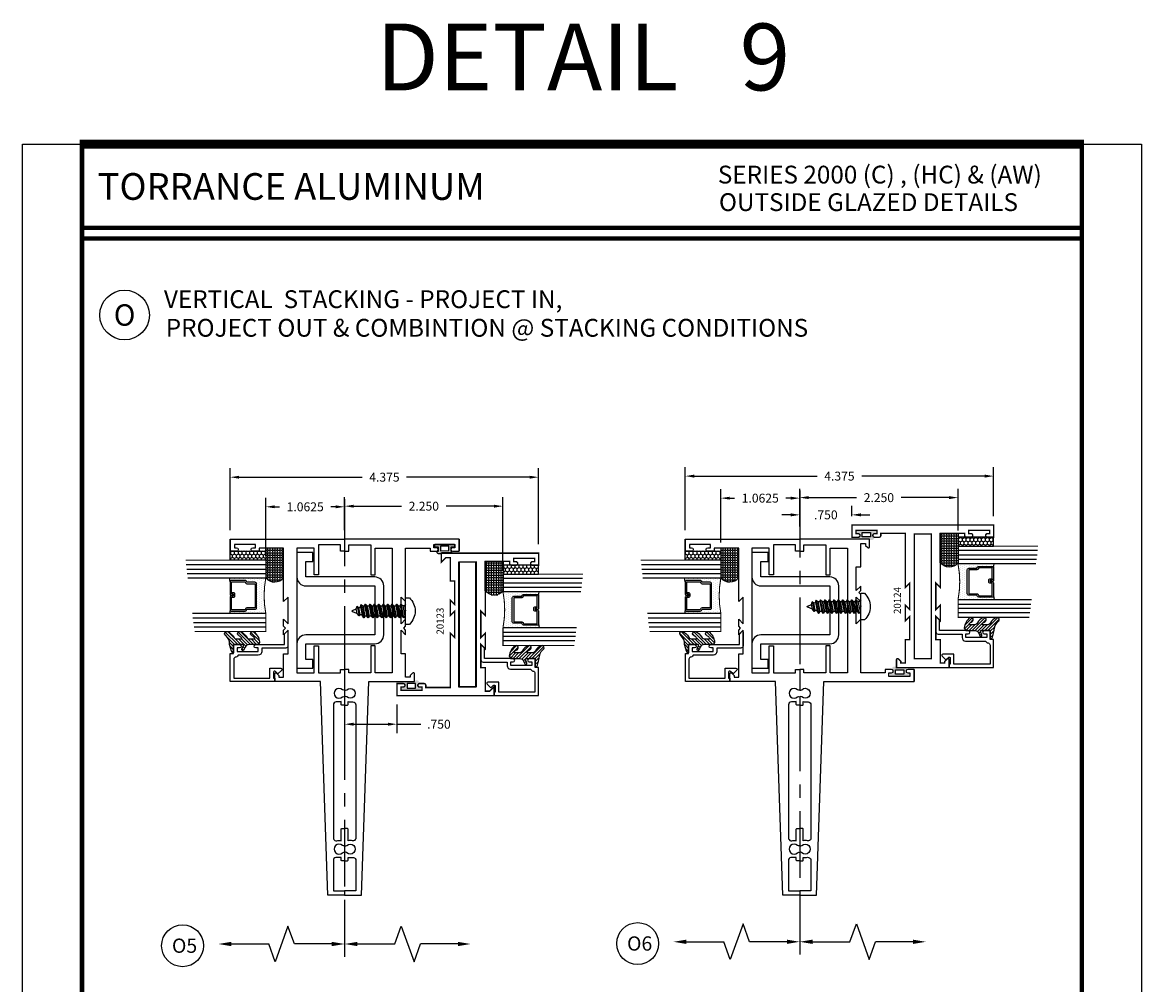
# Model space of a CAD drawing. Extents: x 8 to 235, y 33 to 254.
# Drawn here: x 148 to 163, y 90 to 104 of the extents above; entities that cross this region are included whole.
import ezdxf
from ezdxf.enums import TextEntityAlignment as Align

# ---------------------------------------------------------------- set-up
doc = ezdxf.new("R2010")
doc.units = 0
doc.header["$LTSCALE"] = 0.375
doc.header["$MEASUREMENT"] = 0
doc.linetypes.add('CENTERX2', pattern=[4, 2.5, -0.5, 0.5, -0.5])
doc.layers.get('0').update_dxf_attribs({"linetype": 'CONTINUOUS'})
doc.layers.get('Defpoints').update_dxf_attribs({"linetype": 'CONTINUOUS'})
for name, color, linetype in [('Bead', 5, 'CONTINUOUS'), ('DIMENSIONS', 3, 'CONTINUOUS'), ('FASTENERS', 13, 'CONTINUOUS'), ('GLASS', 254, 'CONTINUOUS'), ('OBJECT', 6, 'CONTINUOUS'), ('Sealant', 1, 'CONTINUOUS'), ('TEXT', 4, 'CONTINUOUS'), ('VINYL', 6, 'CONTINUOUS'), ('vport', 7, 'CONTINUOUS')]:
    doc.layers.add(name, color=color, linetype=linetype)
doc.styles.add('Arial', font='ARIAL.TTF')
doc.styles.add('ROMANTIC', font='romantic.ttf')
doc.styles.add('Simplex', font='simplex.shx')
doc.styles.get("Standard").update_dxf_attribs({"font": 'simplex.shx'})
doc.dimstyles.new('Standard$0', dxfattribs={"dimtxt": 0.125, "dimasz": 0.125, "dimexe": 0.125, "dimexo": 0.125, "dimgap": 0.0625, "dimtad": 0, "dimtih": 1, "dimtoh": 1, "dimdec": 3, "dimzin": 4, "dimdsep": 46, "dimtxsty": 'Simplex', "dimcen": 0, "dimadec": 1, "dimazin": 2, "dimtfac": 1, "dimtdec": 3, "dimtofl": 0, "dimtmove": 0, "dimatfit": 3, "dimfxl": 0, "dimfrac": 2, "dimtolj": 1, "dimtzin": 0, "dimlwd": -1, "dimlwe": -1, "dimarcsym": 0})

# ---------------------------------------------------------------- blocks, each defined once
blk = doc.blocks.new('sheet')
at = {"linetype": 'Continuous'}
for points, const_width in [([(0.4188, 10.5226), (0.4188, -0.0309)], 0.0309), ([(7.4402, -0.0309), (7.4402, 10.5226)], 0.0309), ([(7.4557, 10.4916), (0.4033, 10.4916)], 0.0619), ([(7.4402, 9.9037), (0.4188, 9.9037)], 0.0309), ([(7.4402, 9.8294), (0.4188, 9.8294)], 0.0309), ([(0.4033, 0), (7.4557, 0)], 0.0619)]:
    blk.add_lwpolyline(points, dxfattribs=dict(at, const_width=const_width))
at = {"layer": 'Defpoints'}
blk.add_lwpolyline([(0, 0), (0, 10.4916), (7.8594, 10.4916), (7.8594, 0)], close=True, dxfattribs=at)
blk = doc.blocks.new('glass-16')
at = {"layer": 'GLASS'}
h = blk.add_hatch(dxfattribs=at)
h.set_pattern_fill('DOTS', color=256, scale=0.5, style=0)
h.set_pattern_definition([(0, (-15.318718, -0.218457), (0.015625, 0.03125), [0, -0.03125])])
h.paths.add_polyline_path([(0.25, 0), (0.25, 0.509), (0.304, 0.5, 0.414214), (0.284, 0.48), (0.284, 0.29, 0.293619), (0.295, 0.272), (0.311, 0.265), (0.311, 0.15, 0.414214), (0.331, 0.13), (0.669, 0.13, 0.414214), (0.689, 0.15), (0.689, 0.265), (0.705, 0.272, 0.293619), (0.716, 0.29), (0.716, 0.48, 0.414214), (0.696, 0.5), (0.75, 0.509), (0.75, 0, 0.094986), (0.25, 0), (0.25, 0), (0.25, 0)])
for p, q in [((0.063, 1.117), (0.063, 0)), ((0.125, 1.109), (0.125, 0)), ((0.188, 1.102), (0.188, 0)), ((0.25, 1.094), (0.25, 0)), ((0.75, 0), (0.75, 1.031)), ((0.813, 0), (0.813, 1.023)), ((0.875, 1.016), (0.875, 0)), ((0.938, 1.008), (0.938, 0)), ((0.304, 0.5), (0.25, 0.509)), ((0.696, 0.5), (0.75, 0.509))]:
    blk.add_line(p, q, dxfattribs=at)
at = {"layer": 'GLASS', "color": 5, "const_width": 0.015}
blk.add_lwpolyline([(0, 1.125), (0, 0), (0.25, 0, -0.094986), (0.75, 0), (1, 0), (1, 1)], format="xyb", dxfattribs=at)
at = {"layer": 'GLASS'}
blk.add_lwpolyline([(0.479, 0.456), (0.479, 0.48), (0.304, 0.48), (0.304, 0.29), (0.32, 0.283, -0.293619), (0.331, 0.265), (0.331, 0.15), (0.669, 0.15), (0.669, 0.265, -0.293619), (0.68, 0.283), (0.696, 0.29), (0.696, 0.48), (0.521, 0.48), (0.521, 0.452, -0.414214), (0.501, 0.433), (0.477, 0.433, -0.414214), (0.457, 0.452), (0.457, 0.477), (0.477, 0.477), (0.477, 0.452), (0.501, 0.452), (0.501, 0.48, -0.414214), (0.521, 0.5), (0.696, 0.5, -0.414214), (0.716, 0.48), (0.716, 0.29, -0.293619), (0.705, 0.272), (0.689, 0.265), (0.689, 0.15, -0.414214), (0.669, 0.13), (0.331, 0.13, -0.414214), (0.311, 0.15), (0.311, 0.265), (0.295, 0.272, -0.293619), (0.284, 0.29), (0.284, 0.48, -0.414214), (0.304, 0.5), (0.479, 0.5, -0.414214), (0.499, 0.48), (0.499, 0.456)], format="xyb", close=True, dxfattribs=at)
blk = doc.blocks.new('20518')
at = {"layer": 'Bead', "color": 5}
blk.add_lwpolyline([(-1.686, -0.051), (-1.95, -0.051), (-1.95, -0.559), (-1.812, -0.559), (-1.812, -0.712, -0.668179), (-1.839, -0.723), (-1.891, -0.671), (-1.857, -0.636, 0.668179), (-1.868, -0.609), (-1.95, -0.609), (-1.95, -0.625), (-2, -0.625), (-2, -0.001), (-1.605, -0.001), (-1.605, -0.047), (-1.48, -0.047), (-1.48, -0.131, -1), (-1.527, -0.131), (-1.527, -0.097), (-1.577, -0.097), (-1.577, -0.392), (-1.527, -0.392), (-1.527, -0.358, -1), (-1.48, -0.358), (-1.48, -0.761), (-1.328, -0.761), (-1.295, -0.794, -0.668179), (-1.302, -0.811), (-1.499, -0.811, -0.414214), (-1.53, -0.78), (-1.53, -0.442), (-1.58, -0.442, -0.414214), (-1.627, -0.395), (-1.627, -0.128, 0.254287), (-1.641, -0.102, -0.228479), (-1.655, -0.079, 0.385924)], format="xyb", close=True, dxfattribs=at)
blk = doc.blocks.new('20509-16-i')
at = {"layer": 'OBJECT'}
h = blk.add_hatch(dxfattribs=at)
h.set_pattern_fill('HONEY', color=256, scale=0.25, style=0)
h.set_pattern_definition([(180, (61.257708, 20.618223), (-0.046875, 0.027063294), [0.03125, -0.0625]), (60, (61.257708, 20.618223), (0.046875, 0.027063294), [0.03125, -0.0625]), (120, (61.257708, 20.618223), (-1e-10, 0.054126588), [-0.0625, 0.03125])])
h.paths.add_polyline_path([(0.295, -0.5), (0.17, -0.5), (0.17, 0), (0.295, 0)])
h = blk.add_hatch(dxfattribs=at)
h.set_pattern_fill('ANSI31', color=256, scale=0.25, style=0)
h.set_pattern_definition([(135, (117.52981, 12.531995), (0.022097087, 0.022097087), [])])
h.paths.add_polyline_path([(1.48, -0.176, 0.535382), (1.494, -0.186), (1.544, -0.165, -0.999999), (1.556, -0.193), (1.517, -0.21, 0.302608), (1.48, -0.265), (1.48, -0.388, -0.260337), (1.475, -0.396), (1.452, -0.411, -0.205882), (1.444, -0.412, -0.203759), (1.299, -0.33, -1), (1.355, -0.303, 0.100006), (1.384, -0.342, 0.645753), (1.401, -0.335), (1.401, -0.279, 0.264958), (1.372, -0.227, -0.147727), (1.299, -0.148, -1), (1.355, -0.121, 0.100006), (1.384, -0.16, 0.645753), (1.401, -0.153), (1.401, -0.096, 0.264958), (1.372, -0.045, -0.147727), (1.299, 0.034, -1), (1.355, 0.061, 0.22939), (1.477, 0.009), (1.574, -0.017, -0.339454), (1.597, -0.047), (1.48, -0.047)])
at = {"layer": 'OBJECT', "linetype": 'Continuous'}
blk.add_lwpolyline([(0.295, -0.5), (0.295, 0), (0.17, 0), (0.17, -0.5)], close=True, dxfattribs=at)
blk.add_lwpolyline([(1.477, 0.009, -0.22939), (1.355, 0.061, 1), (1.299, 0.034, 0.147727), (1.372, -0.045, -0.264958), (1.401, -0.096), (1.401, -0.153, -0.645753), (1.384, -0.16, -0.100006), (1.355, -0.121, 1), (1.299, -0.148, 0.147727), (1.372, -0.227, -0.264958), (1.401, -0.279), (1.401, -0.335, -0.645753), (1.384, -0.342, -0.100006), (1.355, -0.303, 1), (1.299, -0.33, 0.203759), (1.444, -0.412, 0.205882), (1.452, -0.411), (1.475, -0.396, 0.260337), (1.48, -0.388), (1.48, -0.265, -0.302608), (1.517, -0.21), (1.556, -0.193, 1), (1.544, -0.165), (1.494, -0.186, -0.535382), (1.48, -0.176), (1.48, -0.047), (1.597, -0.047, 0.339454), (1.574, -0.017)], format="xyb", close=True, dxfattribs=at)
blk.add_blockref('glass-16', (0.295, -0.5))
at = {"xscale": -1}
blk.add_blockref('20518', (0, 0), dxfattribs=at)
blk = doc.blocks.new('20hb-16-o')
at = {"layer": 'Sealant'}
h = blk.add_hatch(dxfattribs=at)
h.set_pattern_fill('ANGLE', color=256, scale=0.125, style=0)
h.set_pattern_definition([(180, (-32.992484, -19.89675), (0, 0.034375), [0.025, -0.009375]), (90, (-32.992484, -19.89675), (0.034375, 2e-18), [0.025, -0.009375])])
edge = h.paths.add_edge_path()
edge.add_arc((-874.198, -0.625), 874.073, 359.991806, 360.008194)
edge.add_line((-0.125, -0.5), (-0.545, -0.5))
edge.add_arc((-0.438, -0.622), 0.163, 131.2303, 231.6465)
edge.add_line((-0.539, -0.75), (-0.125, -0.75))
blk.add_lwpolyline([(-0.125, -0.75, 0.000072), (-0.125, -0.5), (-0.545, -0.5, 0.46852), (-0.539, -0.75)], format="xyb", close=True, dxfattribs=at)
blk = doc.blocks.new('BULB1')
at = {"layer": 'VINYL'}
h = blk.add_hatch(color=256, dxfattribs=at)
h.paths.add_polyline_path([(0, 0.138), (-0.04, 0.138), (-0.04, 0.087), (-0.097, 0.087), (-0.097, 0.111, 0.789886), (-0.12, 0.041), (-0.12, -0.088, 1.034565), (-0.097, -0.087), (-0.04, -0.087), (-0.04, -0.138), (0, -0.138)])
h.paths.add_polyline_path([(-0.029, 0.058), (-0.029, -0.058), (-0.091, -0.058), (-0.092, 0.058)], flags=16)
blk.add_lwpolyline([(-0.097, -0.087, -1.034565), (-0.12, -0.088), (-0.12, 0.041, -0.789886), (-0.097, 0.111), (-0.097, 0.087), (-0.04, 0.087), (-0.04, 0.138), (0, 0.138), (0, -0.138), (-0.04, -0.138), (-0.04, -0.087)], format="xyb", close=True, dxfattribs=at)
blk.add_lwpolyline([(-0.091, -0.058), (-0.029, -0.058), (-0.029, 0.058), (-0.092, 0.058)], close=True, dxfattribs=at)
blk = doc.blocks.new('BULB6')
at = {"layer": 'VINYL'}
h = blk.add_hatch(color=256, dxfattribs=at)
h.paths.add_polyline_path([(0.124, 0.088, 1.034565), (0.1, 0.087), (0.044, 0.087), (0.044, 0.138), (0.004, 0.138), (0.004, -0.137), (0.044, -0.137), (0.044, -0.086), (0.101, -0.086), (0.101, -0.111, 0.789886), (0.124, -0.041)])
h.paths.add_polyline_path([(0.032, 0.058), (0.095, 0.058), (0.095, -0.058), (0.033, -0.058)], flags=16)
blk.add_lwpolyline([(0.095, 0.058), (0.032, 0.058), (0.033, -0.058), (0.095, -0.058)], close=True, dxfattribs=at)
blk = doc.blocks.new('E20123M')
at = {"const_width": 0.02}
blk.add_lwpolyline([(1.11, 0.812), (1.439, 0.812), (1.439, 0.75), (1.767, 0.75), (1.767, 0.687), (1.705, 0.625), (1.83, 0.625), (1.83, 1.99), (1.66, 1.99), (1.66, 1.902, 0.994491), (1.71, 1.902), (1.71, 1.934), (1.757, 1.934), (1.757, 1.639), (1.71, 1.639), (1.71, 1.672, 0.994491), (1.66, 1.672), (1.66, 1.609, 0.414214), (1.685, 1.584), (1.716, 1.584), (1.716, 1.24), (0.955, 1.24), (1.017, 1.178), (0.643, 1.178), (0.705, 1.24), (0.488, 1.24), (0.55, 1.178), (0.221, 1.178), (0.221, 1.24), (-0.107, 1.24), (-0.107, 1.303), (-0.045, 1.365), (-0.107, 1.303), (-0.045, 1.365), (-0.17, 1.365), (-0.17, 0), (0, 0), (0, 0.088, 0.994502), (-0.05, 0.088), (-0.05, 0.056), (-0.097, 0.056), (-0.097, 0.351), (-0.05, 0.351), (-0.05, 0.318, 0.994502), (0, 0.318), (0, 0.381, 0.414214), (-0.025, 0.406), (-0.056, 0.406), (-0.056, 0.75), (0.705, 0.75), (0.643, 0.812), (1.017, 0.812), (0.955, 0.75), (1.172, 0.75)], format="xyb", close=True, dxfattribs=at)
blk.add_lwpolyline([(-0.045, 1.115), (1.705, 1.115), (1.705, 0.875), (-0.045, 0.875)], close=True, dxfattribs=at)
blk = doc.blocks.new('E20211')
blk.add_lwpolyline([(-1.219, 0.8125), (-0.994, 0.8125), (-0.994, 0.6875), (-1.094, 0.6875), (-1.094, 0.46875), (-0.125, 0.46875, -0.41421356), (0, 0.34375), (0, -0.34375, -0.41421356), (-0.125, -0.46875), (-1.094, -0.46875), (-1.094, -0.6875), (-0.994, -0.6875), (-0.994, -0.8125), (-1.219, -0.8125), (-1.219, -0.46875, -0.41421356), (-1.094, -0.34375), (-0.125, -0.34375), (-0.125, 0.34375), (-1.094, 0.34375, -0.41421356), (-1.219, 0.46875)], format="xyb", close=True)
blk = doc.blocks.new('10pphabs06')
at = {"layer": 'FASTENERS'}
for p, q in [((-0.071, -0.014), (-0.003, 0)), ((0.07, -0.01), (0.07, 0)), ((-0.095, 0), (-0.071, -0.014)), ((-0.095, 0), (-0.071, -0.014)), ((-0.071, -0.039), (0.07, -0.01)), ((-0.071, -0.014), (-0.071, -0.039))]:
    blk.add_line(p, q, dxfattribs=at)
blk.add_lwpolyline([(-0.187, 0.052, -0.434316), (0.187, 0.052), (0.187, 0), (-0.187, 0)], format="xyb", close=True, dxfattribs=at)
for points in [[(0.094, -0.024), (-0.095, -0.063), (-0.071, -0.039), (0.07, -0.01), (0.094, -0.024), (0.07, -0.046), (0.07, -0.072), (-0.071, -0.101), (-0.071, -0.076), (-0.095, -0.063), (-0.071, -0.076), (0.07, -0.046)], [(0.094, -0.086), (-0.095, -0.125), (-0.071, -0.101), (0.07, -0.072), (0.094, -0.086), (0.07, -0.109), (0.07, -0.135), (-0.071, -0.164), (-0.071, -0.139), (-0.095, -0.125), (-0.071, -0.139), (0.07, -0.109)], [(0.094, -0.149), (-0.095, -0.188), (-0.071, -0.164), (0.07, -0.135), (0.094, -0.149), (0.07, -0.171), (0.07, -0.197), (-0.071, -0.226), (-0.071, -0.201), (-0.095, -0.188), (-0.071, -0.201), (0.07, -0.171)], [(0.094, -0.211), (-0.095, -0.25), (-0.071, -0.226), (0.07, -0.197), (0.094, -0.211), (0.07, -0.234), (0.07, -0.26), (-0.071, -0.289), (-0.071, -0.264), (-0.095, -0.25), (-0.071, -0.264), (0.07, -0.234)], [(0.094, -0.274), (-0.095, -0.313), (-0.071, -0.289), (0.07, -0.26), (0.094, -0.274), (0.07, -0.296), (0.07, -0.322), (-0.071, -0.351), (-0.071, -0.326), (-0.095, -0.313), (-0.071, -0.326), (0.07, -0.296)], [(0.094, -0.336), (-0.095, -0.375), (-0.071, -0.351), (0.07, -0.322), (0.094, -0.336), (0.07, -0.359), (0.07, -0.385), (-0.071, -0.414), (-0.071, -0.389), (-0.095, -0.375), (-0.071, -0.389), (0.07, -0.359)], [(0.094, -0.399), (-0.095, -0.438), (-0.071, -0.414), (0.07, -0.385), (0.094, -0.399), (0.07, -0.421), (0.07, -0.447), (-0.071, -0.476), (-0.071, -0.451), (-0.095, -0.438), (-0.071, -0.451), (0.07, -0.421)], [(0.094, -0.461), (-0.095, -0.5), (-0.071, -0.476), (0.07, -0.447), (0.094, -0.461), (0.07, -0.484), (0.07, -0.51), (-0.071, -0.539), (-0.071, -0.514), (-0.095, -0.5), (-0.071, -0.514), (0.07, -0.484)], [(0.094, -0.524), (-0.095, -0.563), (-0.071, -0.539), (0.07, -0.51), (0.094, -0.524), (0.07, -0.546), (0.07, -0.572), (-0.071, -0.601), (-0.071, -0.576), (-0.095, -0.563), (-0.071, -0.576), (0.07, -0.546)]]:
    blk.add_lwpolyline(points, dxfattribs=at)
blk.add_lwpolyline([(0.034, -0.679), (-0.032, -0.693), (-0.067, -0.682), (-0.047, -0.659), (-0.057, -0.635), (-0.093, -0.624), (-0.071, -0.601), (0.07, -0.572), (0.094, -0.586), (0.059, -0.61), (0.094, -0.586), (-0.093, -0.624), (-0.057, -0.635), (0.059, -0.61), (0.048, -0.64), (-0.047, -0.659), (-0.067, -0.682), (0.069, -0.654), (0.048, -0.64), (0.069, -0.654), (0.034, -0.679), (0.009, -0.745, -0.313501), (0.002, -0.75), (-0.002, -0.75, -0.297841), (-0.009, -0.745), (-0.032, -0.693)], format="xyb", dxfattribs=at)
blk = doc.blocks.new('E20227')
blk.add_lwpolyline([(-4.063, 0), (-4.304, 0, -0.338202), (-4.301, 0.03, 2.34121), (-4.402, 0.03, -0.338202), (-4.399, 0), (-4.507, 0, -0.414214), (-4.517, 0.01), (-4.517, 0.04, -0.414214), (-4.507, 0.05), (-4.468, 0.05, -0.126049), (-4.467, 0.11, 0.35239), (-4.497, 0.157), (-4.938, 0.157), (-4.938, 0), (-5, 0), (-5, 0.237), (-2, 0.339), (-2, 1.607), (-1.83, 1.607), (-2, 1.607), (-1.83, 1.607), (-1.83, 1.519, -1.06383), (-1.877, 1.519), (-1.877, 1.547), (-1.927, 1.547), (-1.927, 1.252), (-1.877, 1.252), (-1.877, 1.289, -1.06383), (-1.83, 1.289), (-1.83, 1.201), (-1.875, 1.201), (-1.875, 0.857), (-1.125, 0.857), (-1.187, 0.795), (-0.813, 0.795), (-0.875, 0.857), (-0.777, 0.857), (-0.75, 0.83), (-0.723, 0.857), (-0.658, 0.857), (-0.72, 0.795), (-0.391, 0.795), (-0.391, 0.857), (-0.062, 0.857), (-0.062, 0.922), (-0.087, 0.922), (-0.119, 0.955, -0.668179), (-0.108, 0.982), (0, 0.982), (0, 0), (-0.17, 0), (-0.17, 0.06), (-0.08, 0.06), (-0.08, 0.368), (-0.5, 0.368), (-0.5, 0.43), (-0.125, 0.43), (-0.125, 0.67), (-1.875, 0.67), (-1.875, 0.43), (-1.5, 0.43), (-1.5, 0.368), (-1.875, 0.368), (-1.875, 0.06), (-1.83, 0.06), (-1.83, 0), (-2, 0), (-2, 0), (-2, 0), (-2.118, 0, -0.338202), (-2.114, 0.03, 2.34121), (-2.215, 0.03, -0.338202), (-2.212, 0), (-2.32, 0, -0.414214), (-2.33, 0.01), (-2.33, 0.04, -0.414214), (-2.32, 0.05), (-2.281, 0.05, -0.06015), (-2.285, 0.079), (-2.285, 0.117, 0.425099), (-2.326, 0.157), (-4.206, 0.157, 0.35239), (-4.236, 0.11, -0.126049), (-4.235, 0.05), (-4.073, 0.05, -0.414214), (-4.063, 0.04), (-4.063, 0)], format="xyb", close=True)
blk = doc.blocks.new('BULB5')
at = {"layer": 'VINYL'}
h = blk.add_hatch(color=256, dxfattribs=at)
h.paths.add_polyline_path([(0, 0.138), (-0.04, 0.138), (-0.04, 0.086), (-0.097, 0.086, 1.034565), (-0.12, 0.088), (-0.12, -0.041, 0.789886), (-0.097, -0.111), (-0.097, -0.087), (-0.04, -0.087), (-0.04, -0.138), (0, -0.138)])
h.paths.add_polyline_path([(-0.029, 0.058), (-0.029, -0.058), (-0.092, -0.058), (-0.091, 0.058)], flags=16)
blk.add_lwpolyline([(-0.091, 0.058), (-0.029, 0.058), (-0.029, -0.058), (-0.092, -0.058)], close=True, dxfattribs=at)
blk = doc.blocks.new('BULB2')
at = {"layer": 'VINYL'}
h = blk.add_hatch(color=256, dxfattribs=at)
h.paths.add_polyline_path([(0.097, 0.111), (0.097, 0.087), (0.04, 0.087), (0.04, 0.137), (0, 0.137), (0, -0.138), (0.04, -0.138), (0.04, -0.087), (0.097, -0.087, 0.899099), (0.12, -0.091), (0.12, -0.005), (0.12, -0.005), (0.12, 0.041, 0.789886)])
h.paths.add_polyline_path([(0.029, 0.058), (0.092, 0.058), (0.091, -0.058), (0.029, -0.058)], flags=16)
blk.add_lwpolyline([(0.091, -0.058), (0.029, -0.058), (0.029, 0.058), (0.092, 0.058)], close=True, dxfattribs=at)
blk = doc.blocks.new('E20124M')
at = {"const_width": 0.02}
blk.add_lwpolyline([(-2, 0.37), (-1.891, 0.37, -0.668176), (-1.88, 0.343), (-1.914, 0.308), (-1.937, 0.308), (-1.937, 0.245), (-1.609, 0.245), (-1.609, 0.183), (-1.28, 0.183), (-1.342, 0.245), (-1.125, 0.245), (-1.187, 0.183), (-0.813, 0.183), (-0.875, 0.245), (-0.114, 0.245), (-0.114, 0.589), (-0.145, 0.589, -0.414214), (-0.17, 0.614), (-0.17, 0.677, -0.994502), (-0.12, 0.677), (-0.12, 0.644), (-0.073, 0.644), (-0.073, 0.939), (-0.12, 0.939), (-0.12, 0.907, -0.994502), (-0.17, 0.907), (-0.17, 0.995), (0, 0.995), (0, 0), (0, -0.995), (-0.17, -0.995), (-0.17, -0.907, -0.994502), (-0.12, -0.907), (-0.12, -0.939), (-0.073, -0.939), (-0.073, -0.644), (-0.12, -0.644), (-0.12, -0.677, -0.994502), (-0.17, -0.677), (-0.17, -0.614, -0.414214), (-0.145, -0.589), (-0.114, -0.589), (-0.114, -0.245), (-0.875, -0.245), (-0.813, -0.183), (-1.187, -0.183), (-1.125, -0.245), (-1.342, -0.245), (-1.28, -0.183), (-1.609, -0.183), (-1.609, -0.245), (-1.937, -0.245), (-1.937, -0.308), (-1.914, -0.308), (-1.88, -0.343, -0.668174), (-1.891, -0.37), (-2, -0.37)], format="xyb", close=True, dxfattribs=at)
blk.add_lwpolyline([(-1.875, -0.12), (-1.875, 0.12), (-0.125, 0.12), (-0.125, -0.12)], close=True, dxfattribs=at)
blk = doc.blocks.new('DIM')
at = {"color": 0, "linetype": 'ByBlock'}
for p, q in [((-0.125, 0), (-0.864, 0)), ((-0.684, -0.18), (-0.684, -0.706)), ((-0.684, -1.592), (-0.684, -1.066))]:
    blk.add_line(p, q, dxfattribs=at)
for p, q in [((-0.684, -0.706), (-0.434, -0.796)), ((-0.434, -0.796), (-0.934, -0.976)), ((-0.934, -0.976), (-0.684, -1.066))]:
    blk.add_line(p, q)
for points in [[(-0.714, -0.18), (-0.654, -0.18), (-0.684, 0)], [(-0.714, -1.592), (-0.654, -1.592), (-0.684, -1.772)]]:
    blk.add_solid(points, dxfattribs=at)
at = {"layer": 'Defpoints', "color": 0, "linetype": 'ByBlock'}
blk.add_point((-0.684, -1.772), dxfattribs=at)
blk = doc.blocks.new('*D557')
at = {"layer": 'Defpoints', "color": 0}
for p in [(155.017, 97.323), (150.686, 96.453), (155.017, 96.256)]:
    blk.add_point(p, dxfattribs=at)
at = {"layer": 'DIMENSIONS', "color": 0}
for p, q in [((150.686, 96.578), (150.686, 97.448)), ((150.811, 97.323), (152.539, 97.323)), ((154.892, 97.323), (153.164, 97.323)), ((155.017, 96.381), (155.017, 97.448))]:
    blk.add_line(p, q, dxfattribs=at)
for points in [[(150.811, 97.343), (150.811, 97.302), (150.686, 97.323)], [(154.892, 97.343), (154.892, 97.302), (155.017, 97.323)]]:
    blk.add_solid(points, dxfattribs=at)
at = {"layer": 'DIMENSIONS', "color": 0, "insert": (152.852, 97.323), "char_height": 0.125, "attachment_point": 5, "style": 'Simplex'}
blk.add_mtext('\\A1;4.375', dxfattribs=at)
blk = doc.blocks.new('*D558')
at = {"layer": 'Defpoints', "color": 0}
for p in [(151.186, 96.907), (152.293, 96.453), (151.186, 96.096)]:
    blk.add_point(p, dxfattribs=at)
at = {"layer": 'DIMENSIONS', "color": 0}
for p, q in [((151.186, 96.221), (151.186, 97.032)), ((152.293, 96.578), (152.293, 97.032)), ((151.311, 96.907), (151.379, 96.907)), ((152.168, 96.907), (152.099, 96.907))]:
    blk.add_line(p, q, dxfattribs=at)
for points in [[(151.311, 96.928), (151.311, 96.887), (151.186, 96.907)], [(152.168, 96.928), (152.168, 96.887), (152.293, 96.907)]]:
    blk.add_solid(points, dxfattribs=at)
at = {"layer": 'DIMENSIONS', "color": 0, "insert": (151.739, 96.907), "char_height": 0.125, "attachment_point": 5, "style": 'Simplex'}
blk.add_mtext('\\A1;1.0625', dxfattribs=at)
blk = doc.blocks.new('*D559')
at = {"layer": 'Defpoints', "color": 0}
for p in [(154.517, 96.916), (152.293, 96.578), (154.517, 95.899)]:
    blk.add_point(p, dxfattribs=at)
at = {"layer": 'DIMENSIONS', "color": 0}
for p, q in [((152.293, 96.703), (152.293, 97.041)), ((154.517, 96.024), (154.517, 97.041)), ((152.418, 96.916), (153.093, 96.916)), ((154.392, 96.916), (153.718, 96.916))]:
    blk.add_line(p, q, dxfattribs=at)
for points in [[(152.418, 96.936), (152.418, 96.895), (152.293, 96.916)], [(154.392, 96.936), (154.392, 96.895), (154.517, 96.916)]]:
    blk.add_solid(points, dxfattribs=at)
at = {"layer": 'DIMENSIONS', "color": 0, "insert": (153.405, 96.916), "char_height": 0.125, "attachment_point": 5, "style": 'Simplex'}
blk.add_mtext('\\A1;2.250', dxfattribs=at)
blk = doc.blocks.new('*D560')
at = {"layer": 'Defpoints', "color": 0}
for p in [(152.293, 94.623), (153.027, 94.256), (153.027, 93.855)]:
    blk.add_point(p, dxfattribs=at)
at = {"layer": 'DIMENSIONS', "color": 0}
for p, q in [((152.293, 94.498), (152.293, 93.73)), ((153.027, 94.131), (153.027, 93.73)), ((152.418, 93.855), (152.902, 93.855)), ((153.027, 93.855), (153.364, 93.855))]:
    blk.add_line(p, q, dxfattribs=at)
for points in [[(152.418, 93.876), (152.418, 93.834), (152.293, 93.855)], [(152.902, 93.876), (152.902, 93.834), (153.027, 93.855)]]:
    blk.add_solid(points, dxfattribs=at)
at = {"layer": 'DIMENSIONS', "color": 0, "insert": (153.617, 93.855), "char_height": 0.125, "attachment_point": 5, "style": 'Simplex'}
blk.add_mtext('\\A1;.750', dxfattribs=at)
blk = doc.blocks.new('*D561')
at = {"layer": 'Defpoints', "color": 0}
for p in [(161.408, 97.338), (161.408, 96.65), (157.077, 96.453)]:
    blk.add_point(p, dxfattribs=at)
at = {"layer": 'DIMENSIONS', "color": 0}
for p, q in [((157.077, 96.578), (157.077, 97.463)), ((161.408, 96.775), (161.408, 97.463)), ((157.202, 97.338), (158.93, 97.338)), ((161.283, 97.338), (159.555, 97.338))]:
    blk.add_line(p, q, dxfattribs=at)
for points in [[(157.202, 97.359), (157.202, 97.317), (157.077, 97.338)], [(161.283, 97.359), (161.283, 97.317), (161.408, 97.338)]]:
    blk.add_solid(points, dxfattribs=at)
at = {"layer": 'DIMENSIONS', "color": 0, "insert": (159.242, 97.338), "char_height": 0.125, "attachment_point": 5, "style": 'Simplex'}
blk.add_mtext('\\A1;4.375', dxfattribs=at)
blk = doc.blocks.new('*D562')
at = {"layer": 'Defpoints', "color": 0}
for p in [(158.684, 97.029), (158.684, 96.575), (157.577, 96.28)]:
    blk.add_point(p, dxfattribs=at)
at = {"layer": 'DIMENSIONS', "color": 0}
for p, q in [((157.577, 96.405), (157.577, 97.154)), ((158.684, 96.7), (158.684, 97.154)), ((157.702, 97.029), (157.77, 97.029)), ((158.559, 97.029), (158.491, 97.029))]:
    blk.add_line(p, q, dxfattribs=at)
for points in [[(157.702, 97.049), (157.702, 97.008), (157.577, 97.029)], [(158.559, 97.049), (158.559, 97.008), (158.684, 97.029)]]:
    blk.add_solid(points, dxfattribs=at)
at = {"layer": 'DIMENSIONS', "color": 0, "insert": (158.13, 97.029), "char_height": 0.125, "attachment_point": 5, "style": 'Simplex'}
blk.add_mtext('\\A1;1.0625', dxfattribs=at)
blk = doc.blocks.new('*D563')
at = {"layer": 'Defpoints', "color": 0}
for p in [(160.908, 97.036), (158.684, 96.575), (160.908, 96.448)]:
    blk.add_point(p, dxfattribs=at)
at = {"layer": 'DIMENSIONS', "color": 0}
for p, q in [((158.684, 96.7), (158.684, 97.161)), ((160.908, 96.573), (160.908, 97.161)), ((158.809, 97.036), (159.483, 97.036)), ((160.783, 97.036), (160.108, 97.036))]:
    blk.add_line(p, q, dxfattribs=at)
for points in [[(158.809, 97.057), (158.809, 97.016), (158.684, 97.036)], [(160.783, 97.057), (160.783, 97.016), (160.908, 97.036)]]:
    blk.add_solid(points, dxfattribs=at)
at = {"layer": 'DIMENSIONS', "color": 0, "insert": (159.796, 97.036), "char_height": 0.125, "attachment_point": 5, "style": 'Simplex'}
blk.add_mtext('\\A1;2.250', dxfattribs=at)
blk = doc.blocks.new('*D604')
at = {"layer": 'Defpoints', "color": 0}
for p in [(159.418, 96.794), (159.418, 96.65), (158.684, 96.508)]:
    blk.add_point(p, dxfattribs=at)
at = {"layer": 'DIMENSIONS', "color": 0}
for p, q in [((158.684, 96.633), (158.684, 96.919)), ((159.418, 96.775), (159.418, 96.919)), ((158.559, 96.794), (158.434, 96.794)), ((159.543, 96.794), (159.668, 96.794))]:
    blk.add_line(p, q, dxfattribs=at)
for points in [[(158.559, 96.815), (158.559, 96.773), (158.684, 96.794)], [(159.543, 96.815), (159.543, 96.773), (159.418, 96.794)]]:
    blk.add_solid(points, dxfattribs=at)
at = {"layer": 'DIMENSIONS', "color": 0, "insert": (159.051, 96.794), "char_height": 0.125, "attachment_point": 5, "style": 'Simplex'}
blk.add_mtext('\\A1;.750', dxfattribs=at)

msp = doc.modelspace()

# ---------------------------------------------------------------- linework, layer by layer
for points in [[(152.24278, 92.218238), (152.24278, 92.380231, -0.414213562), (152.25278, 92.390231), (152.29278, 92.390231), (152.29278, 92.14889, -0.338201601), (152.262619, 92.152258, 2.341209862), (152.262619, 92.051115, -0.338201601), (152.29278, 92.054482), (152.29278, 91.946495, -0.414213562), (152.28278, 91.936495), (152.25278, 91.936495, -0.414213562), (152.24278, 91.946495), (152.24278, 91.985135, -0.126049142), (152.183226, 91.985758, 0.352389701), (152.13578, 91.95581), (152.13578, 91.515231), (152.29278, 91.515231), (152.29278, 91.453231), (152.05578, 91.453231), (151.953706, 94.453231), (151.31078, 94.453231), (151.31078, 94.561231, -0.668178638), (151.338094, 94.572544), (151.37078, 94.539858), (151.37078, 94.515231), (151.43578, 94.515231), (151.43578, 94.844231), (151.49778, 94.844231), (151.49778, 95.173231), (151.43578, 95.111231), (151.43578, 95.176231), (151.46278, 95.203231), (151.43578, 95.230231), (151.43578, 95.328231), (151.49778, 95.266231), (151.49778, 95.640231), (151.43578, 95.578231), (151.43578, 96.328231), (151.09178, 96.328231), (151.09178, 96.283231), (151.00378, 96.283231, -1), (151.00378, 96.333231), (151.04078, 96.333231), (151.04078, 96.380231), (150.74578, 96.380231), (150.74578, 96.333231), (150.77378, 96.333231, -1), (150.77378, 96.283231), (150.68578, 96.283231), (150.68578, 96.453231), (150.68578, 96.283231), (150.68578, 96.453231), (152.29278, 96.453231), (152.29278, 96.283231), (152.23278, 96.283231), (152.23278, 96.373231), (151.92478, 96.373231), (151.92478, 95.953231), (151.86278, 95.953231), (151.86278, 96.328231), (151.62278, 96.328231), (151.62278, 94.578231), (151.86278, 94.578231), (151.86278, 94.953231), (151.92478, 94.953231), (151.92478, 94.578231), (152.23278, 94.578231), (152.23278, 94.623231), (152.29278, 94.623231), (152.29278, 94.335626, -0.338201601), (152.262619, 94.338994, 2.341209862), (152.262619, 94.23785, -0.338201601), (152.29278, 94.241218), (152.29278, 94.133231, -0.414213562), (152.28278, 94.123231), (152.25278, 94.123231, -0.414213562), (152.24278, 94.133231), (152.24278, 94.17187, -0.060150386), (152.21422, 94.168422), (152.175753, 94.168422, 0.425098542), (152.13578, 94.126942), (152.13578, 92.247563, 0.352389701), (152.183226, 92.217615, -0.126049142)], [(152.34278, 92.218238), (152.34278, 92.380231, 0.414213562), (152.33278, 92.390231), (152.29278, 92.390231), (152.29278, 92.14889, 0.338201601), (152.322942, 92.152258, -2.341209862), (152.322942, 92.051115, 0.338201601), (152.29278, 92.054482), (152.29278, 91.946495, 0.414213562), (152.30278, 91.936495), (152.33278, 91.936495, 0.414213562), (152.34278, 91.946495), (152.34278, 91.985135, 0.126049142), (152.402334, 91.985758, -0.352389701), (152.44978, 91.95581), (152.44978, 91.515231), (152.29278, 91.515231), (152.29278, 91.453231), (152.52978, 91.453231), (152.631855, 94.453231), (153.27478, 94.453231), (153.27478, 94.561231, 0.668178638), (153.247467, 94.572544), (153.21478, 94.539858), (153.21478, 94.515231), (153.14978, 94.515231), (153.14978, 94.844231), (153.08778, 94.844231), (153.08778, 95.173231), (153.14978, 95.111231), (153.14978, 95.176231), (153.12278, 95.203231), (153.14978, 95.230231), (153.14978, 95.328231), (153.08778, 95.266231), (153.08778, 95.640231), (153.14978, 95.578231), (153.14978, 96.328231), (153.49378, 96.328231), (153.49378, 96.283231), (153.58178, 96.283231, 1), (153.58178, 96.333231), (153.54478, 96.333231), (153.54478, 96.380231), (153.83978, 96.380231), (153.83978, 96.333231), (153.81178, 96.333231, 1), (153.81178, 96.283231), (153.89978, 96.283231), (153.89978, 96.453231), (153.89978, 96.283231), (153.89978, 96.453231), (152.29278, 96.453231), (152.29278, 96.283231), (152.35278, 96.283231), (152.35278, 96.373231), (152.66078, 96.373231), (152.66078, 95.953231), (152.72278, 95.953231), (152.72278, 96.328231), (152.96278, 96.328231), (152.96278, 94.578231), (152.72278, 94.578231), (152.72278, 94.953231), (152.66078, 94.953231), (152.66078, 94.578231), (152.35278, 94.578231), (152.35278, 94.623231), (152.29278, 94.623231), (152.29278, 94.335626, 0.338201601), (152.322942, 94.338994, -2.341209862), (152.322942, 94.23785, 0.338201601), (152.29278, 94.241218), (152.29278, 94.133231, 0.414213562), (152.30278, 94.123231), (152.33278, 94.123231, 0.414213562), (152.34278, 94.133231), (152.34278, 94.17187, 0.060150386), (152.371341, 94.168422), (152.409808, 94.168422, -0.425098542), (152.44978, 94.126942), (152.44978, 92.247563, -0.352389701), (152.402334, 92.217615, 0.126049142)], [(158.633946, 92.218238), (158.633946, 92.380231, -0.414213562), (158.643946, 92.390231), (158.683946, 92.390231), (158.683946, 92.14889, -0.338201601), (158.653785, 92.152258, 2.341209862), (158.653785, 92.051115, -0.338201601), (158.683946, 92.054482), (158.683946, 91.946495, -0.414213562), (158.673946, 91.936495), (158.643946, 91.936495, -0.414213562), (158.633946, 91.946495), (158.633946, 91.985135, -0.126049142), (158.574392, 91.985758, 0.352389701), (158.526946, 91.95581), (158.526946, 91.515231), (158.683946, 91.515231), (158.683946, 91.453231), (158.446946, 91.453231), (158.344871, 94.453231), (157.701946, 94.453231), (157.701946, 94.561231, -0.668178638), (157.72926, 94.572544), (157.761946, 94.539858), (157.761946, 94.515231), (157.826946, 94.515231), (157.826946, 94.844231), (157.888946, 94.844231), (157.888946, 95.173231), (157.826946, 95.111231), (157.826946, 95.176231), (157.853946, 95.203231), (157.826946, 95.230231), (157.826946, 95.328231), (157.888946, 95.266231), (157.888946, 95.640231), (157.826946, 95.578231), (157.826946, 96.328231), (157.482946, 96.328231), (157.482946, 96.283231), (157.394946, 96.283231, -1), (157.394946, 96.333231), (157.431946, 96.333231), (157.431946, 96.380231), (157.136946, 96.380231), (157.136946, 96.333231), (157.164946, 96.333231, -1), (157.164946, 96.283231), (157.076946, 96.283231), (157.076946, 96.453231), (157.076946, 96.283231), (157.076946, 96.453231), (158.683946, 96.453231), (158.683946, 96.283231), (158.623946, 96.283231), (158.623946, 96.373231), (158.315946, 96.373231), (158.315946, 95.953231), (158.253946, 95.953231), (158.253946, 96.328231), (158.013946, 96.328231), (158.013946, 94.578231), (158.253946, 94.578231), (158.253946, 94.953231), (158.315946, 94.953231), (158.315946, 94.578231), (158.623946, 94.578231), (158.623946, 94.623231), (158.683946, 94.623231), (158.683946, 94.335626, -0.338201601), (158.653785, 94.338994, 2.341209862), (158.653785, 94.23785, -0.338201601), (158.683946, 94.241218), (158.683946, 94.133231, -0.414213562), (158.673946, 94.123231), (158.643946, 94.123231, -0.414213562), (158.633946, 94.133231), (158.633946, 94.17187, -0.060150386), (158.605385, 94.168422), (158.566919, 94.168422, 0.425098542), (158.526946, 94.126942), (158.526946, 92.247563, 0.352389701), (158.574392, 92.217615, -0.126049142)]]:
    msp.add_lwpolyline(points, format="xyb", close=True)
at = {"linetype": 'Continuous'}
msp.add_lwpolyline([(153.89424, 94.381312), (154.13424, 94.381312), (154.13424, 96.131312), (153.89424, 96.131312)], close=True, dxfattribs=at)
at = {"layer": 'DIMENSIONS', "linetype": 'CENTERX2'}
for p, q in [((152.29278, 97.012704), (152.29278, 90.878381)), ((158.683946, 97.134803), (158.683946, 91.00048))]:
    msp.add_line(p, q, dxfattribs=at)
at = {"layer": 'TEXT'}
msp.add_circle((149.202722, 99.599728), 0.349364, dxfattribs=at)
at = {"layer": 'vport', "color": 4}
for centre in [(150.017304, 90.744507), (156.408469, 90.775507)]:
    msp.add_circle(centre, 0.294013, dxfattribs=at)

# ---------------------------------------------------------------- block references
at = {"xscale": 2, "yscale": 2, "zscale": 2}
msp.add_blockref('sheet', (147.767218, 81.014913), dxfattribs=at)
at = {"xscale": -1}
for name, p, rotation in [('20hb-16-o', (161.407946, 96.660774), 270), ('20hb-16-o', (155.01728, 96.267015), 270), ('20509-16-i', (150.68578, 96.453231), 90), ('E20123M', (155.01728, 96.086351), 90), ('20509-16-i', (157.076946, 96.453231), 90)]:
    msp.add_blockref(name, p, dxfattribs=dict(at, rotation=rotation))
for name, p, rotation in [('20hb-16-o', (150.68578, 96.453231), 90), ('20hb-16-o', (157.076946, 96.453231), 90), ('E20124M', (160.412946, 96.65011), 90), ('20509-16-i', (161.407946, 96.65011), 270), ('20509-16-i', (155.01728, 96.256351), 270)]:
    msp.add_blockref(name, p, dxfattribs=dict(rotation=rotation))
at = {"layer": 'DIMENSIONS', "xscale": -1, "rotation": 270}
for p in [(152.29278, 91.453231), (158.683946, 91.484231)]:
    msp.add_blockref('DIM', p, dxfattribs=at)
at = {"layer": 'DIMENSIONS', "rotation": 90}
for p in [(152.29278, 91.453231), (158.683946, 91.484231)]:
    msp.add_blockref('DIM', p, dxfattribs=at)
at = {"layer": 'OBJECT', "rotation": 90}
for name, p in [('BULB5', (159.620946, 96.57711)), ('BULB1', (153.696729, 96.38281)), ('BULB2', (160.087946, 94.526231)), ('BULB6', (153.23028, 94.329351))]:
    msp.add_blockref(name, p, dxfattribs=at)
at = {"layer": 'vport', "xscale": -1}
for name, p, rotation in [('E20227', (158.683946, 96.453231), 270), ('E20211', (152.84178, 95.453231), 180), ('E20211', (159.232946, 95.453231), 180)]:
    msp.add_blockref(name, p, dxfattribs=dict(at, rotation=rotation))
at = {"layer": 'vport', "rotation": 270}
for p in [(153.14978, 95.44358), (159.540946, 95.505488)]:
    msp.add_blockref('10pphabs06', p, dxfattribs=at)

# ---------------------------------------------------------------- texts
at = {"layer": 'TEXT'}
for s, height, style, p in [('DETAIL   9', 0.9375, 'Simplex', (155.642271, 103.222706)), ('O', 0.3, 'ROMANTIC', (149.202722, 99.599728))]:
    msp.add_text(s, height=height, dxfattribs=dict(at, style=style)).set_placement(p, align=Align.MIDDLE_CENTER)
at = {"layer": 'TEXT', "linetype": 'Continuous', "style": 'Arial'}
for s, p in [('SERIES 2000 (C) , (HC) & (AW)', (157.534705, 101.446177)), ('OUTSIDE GLAZED DETAILS', (157.55019, 101.059404)), ('VERTICAL  STACKING - PROJECT IN,', (149.755267, 99.69713)), ('PROJECT OUT & COMBINTION @ STACKING CONDITIONS', (149.780702, 99.295449))]:
    msp.add_text(s, height=0.25, dxfattribs=at).set_placement(p)
msp.add_text('TORRANCE ALUMINUM', height=0.375, dxfattribs=at).set_placement((148.824709, 101.404413), align=Align.MIDDLE_LEFT)
at = {"layer": 'TEXT'}
for s, p in [('20124', (160.105446, 95.40193)), ('20123', (153.68353, 95.112907))]:
    msp.add_text(s, height=0.1, rotation=90, dxfattribs=at).set_placement(p)
at = {"layer": 'TEXT', "color": 4}
for s, p in [('O6', (156.259126, 90.67632)), ('O5', (149.867961, 90.64532))]:
    msp.add_text(s, height=0.2, dxfattribs=at).set_placement(p)

# ---------------------------------------------------------------- dimensions: what is measured, and where the dimension line sits
at = {"layer": 'DIMENSIONS'}
for base, p1, p2, text, picture, middle in [((161.407946, 97.338042), (157.076946, 96.453231), (161.407946, 96.65011), '4.375', '*D561', (159.242446, 97.338042)), ((155.01728, 97.32253), (150.68578, 96.453231), (155.01728, 96.256351), '4.375', '*D557', (152.85153, 97.32253)), ((159.417946, 96.794209), (158.683946, 96.508093), (159.417946, 96.65011), '.750', '*D604', (159.050946, 96.794209)), ((153.02728, 93.855161), (152.29278, 94.623231), (153.02728, 94.256351), '.750', '*D560', (153.616566, 93.855161))]:
    dim = msp.add_linear_dim(base=base, p1=p1, p2=p2, text=text, dimstyle='Standard$0', override={"dimfxl": 0.18}, dxfattribs=at)
    dim.commit()
    dim.dimension.update_dxf_attribs({"geometry": picture, "text_midpoint": middle, "dimtype": 160})
for base, p1, p2, text, picture, middle in [((158.683946, 97.028621), (157.576946, 96.28033), (158.683946, 96.57533), '1.0625', '*D562', (158.130446, 97.028621)), ((160.907962, 97.036338), (158.683946, 96.57533), (160.907962, 96.447874), '2.250', '*D563', (159.795954, 97.036338)), ((151.18578, 96.9075), (152.29278, 96.453231), (151.18578, 96.09573), '1.0625', '*D558', (151.73928, 96.9075)), ((154.51728, 96.915609), (152.29278, 96.578231), (154.51728, 95.89885), '2.250', '*D559', (153.40503, 96.915609))]:
    dim = msp.add_linear_dim(base=base, p1=p1, p2=p2, text=text, dimstyle='Standard$0', override={"dimfxl": 0.18}, dxfattribs=at)
    dim.commit()
    dim.dimension.update_dxf_attribs({"geometry": picture, "text_midpoint": middle})

doc.saveas('drawing.dxf')
